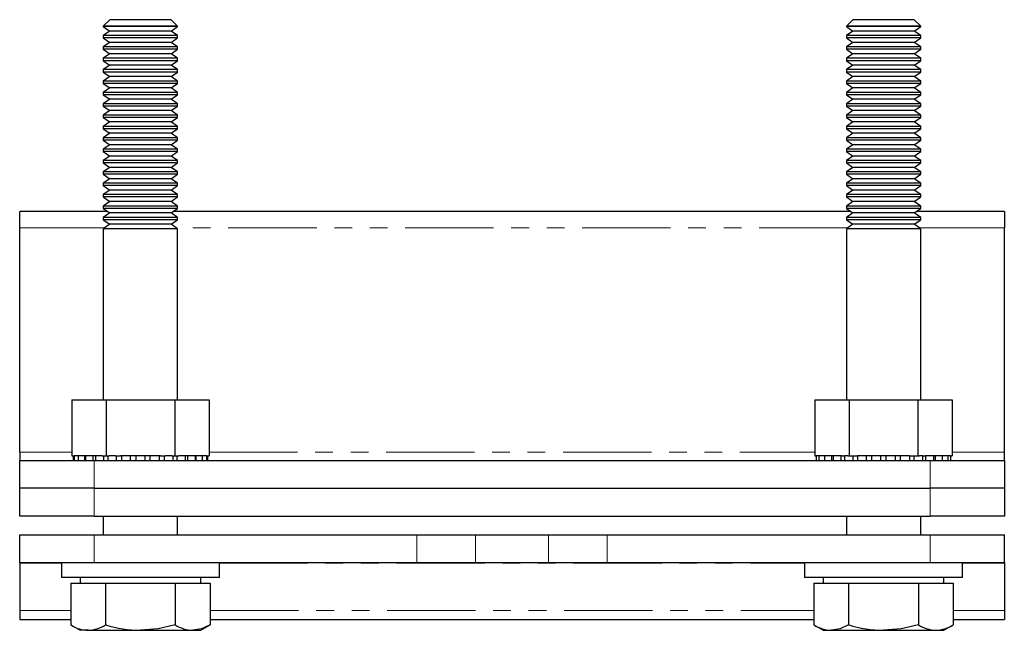
# Model space of a CAD drawing. Units: millimetres. Extents: x 82 to 547, y -100 to 422.
# Drawn here: x 432 to 538, y 196 to 261 of the extents above; entities that cross this region are included whole.
import ezdxf

# ---------------------------------------------------------------- set-up
doc = ezdxf.new("R2010")
doc.units = ezdxf.units.MM
doc.header["$LTSCALE"] = 1.5
doc.linetypes.add('PHANTOM', pattern=[12.7, 6.35, -1.27, 1.27, -1.27, 1.27, -1.27])

msp = doc.modelspace()

# ---------------------------------------------------------------- linework, layer by layer
at = {"color": 7, "linetype": 'Continuous', "lineweight": 25}
for p, q in [((441.97, 261.24), (441.28, 260.55)), ((442.41, 261.24), (441.97, 261.24)), ((448.59, 261.24), (442.41, 261.24)), ((449.28, 260.55), (448.59, 261.24)), ((521.97, 261.24), (521.28, 260.55)), ((528.59, 261.24), (521.97, 261.24)), ((529.28, 260.55), (528.59, 261.24)), ((441.28, 260.55), (441.28, 260.5)), ((441.81, 260.55), (441.28, 260.55)), ((441.28, 260.5), (441.97, 260.02)), ((447.28, 260.5), (441.28, 260.5)), ((441.97, 260.02), (441.28, 259.53)), ((449.28, 260.55), (441.81, 260.55)), ((446.93, 260.02), (441.97, 260.02)), ((448.59, 260.02), (446.93, 260.02)), ((449.28, 260.5), (447.28, 260.5)), ((448.59, 260.02), (449.28, 260.5)), ((449.28, 259.53), (448.59, 260.02)), ((449.28, 260.5), (449.28, 260.55)), ((521.28, 260.55), (521.28, 260.5)), ((529.28, 260.55), (521.28, 260.55)), ((521.28, 260.5), (521.97, 260.02)), ((523.28, 260.5), (521.28, 260.5)), ((521.97, 260.02), (521.28, 259.53)), ((523.62, 260.02), (521.97, 260.02)), ((529.28, 260.5), (523.28, 260.5)), ((528.59, 260.02), (523.62, 260.02)), ((528.59, 260.02), (529.28, 260.5)), ((529.28, 259.53), (528.59, 260.02)), ((529.28, 260.5), (529.28, 260.55)), ((441.28, 259.53), (441.28, 259.28)), ((447.28, 259.53), (441.28, 259.53)), ((441.28, 259.28), (441.97, 258.79)), ((447.28, 259.28), (441.28, 259.28)), ((441.97, 258.79), (441.28, 258.31)), ((446.93, 258.79), (441.97, 258.79)), ((448.59, 258.79), (446.93, 258.79)), ((449.28, 259.53), (447.28, 259.53)), ((449.28, 259.28), (447.28, 259.28)), ((448.59, 258.79), (449.28, 259.28)), ((449.28, 258.31), (448.59, 258.79)), ((449.28, 259.28), (449.28, 259.53)), ((521.28, 259.53), (521.28, 259.28)), ((523.28, 259.53), (521.28, 259.53)), ((521.28, 259.28), (521.97, 258.79)), ((523.28, 259.28), (521.28, 259.28)), ((521.97, 258.79), (521.28, 258.31)), ((523.62, 258.79), (521.97, 258.79)), ((529.28, 259.53), (523.28, 259.53)), ((529.28, 259.28), (523.28, 259.28)), ((528.59, 258.79), (523.62, 258.79)), ((528.59, 258.79), (529.28, 259.28)), ((529.28, 258.31), (528.59, 258.79)), ((529.28, 259.28), (529.28, 259.53)), ((441.28, 258.31), (441.28, 258.06)), ((447.28, 258.31), (441.28, 258.31)), ((441.28, 258.06), (441.97, 257.57)), ((447.28, 258.06), (441.28, 258.06)), ((449.28, 258.31), (447.28, 258.31)), ((449.28, 258.06), (447.28, 258.06)), ((448.59, 257.57), (449.28, 258.06)), ((449.28, 258.06), (449.28, 258.31)), ((521.28, 258.31), (521.28, 258.06)), ((523.28, 258.31), (521.28, 258.31)), ((521.28, 258.06), (521.97, 257.57)), ((523.28, 258.06), (521.28, 258.06)), ((529.28, 258.31), (523.28, 258.31)), ((529.28, 258.06), (523.28, 258.06)), ((528.59, 257.57), (529.28, 258.06)), ((529.28, 258.06), (529.28, 258.31)), ((441.97, 257.57), (441.28, 257.09)), ((441.28, 257.09), (441.28, 256.83)), ((447.28, 257.09), (441.28, 257.09)), ((441.28, 256.83), (441.97, 256.35)), ((447.28, 256.83), (441.28, 256.83)), ((446.93, 257.57), (441.97, 257.57)), ((448.59, 257.57), (446.93, 257.57)), ((449.28, 257.09), (447.28, 257.09)), ((449.28, 256.83), (447.28, 256.83)), ((449.28, 257.09), (448.59, 257.57)), ((448.59, 256.35), (449.28, 256.83)), ((449.28, 256.83), (449.28, 257.09)), ((521.97, 257.57), (521.28, 257.09)), ((521.28, 257.09), (521.28, 256.83)), ((523.28, 257.09), (521.28, 257.09)), ((521.28, 256.83), (521.97, 256.35)), ((523.28, 256.83), (521.28, 256.83)), ((523.62, 257.57), (521.97, 257.57)), ((529.28, 257.09), (523.28, 257.09)), ((529.28, 256.83), (523.28, 256.83)), ((528.59, 257.57), (523.62, 257.57)), ((529.28, 257.09), (528.59, 257.57)), ((528.59, 256.35), (529.28, 256.83)), ((529.28, 256.83), (529.28, 257.09)), ((441.97, 256.35), (441.28, 255.87)), ((441.28, 255.87), (441.28, 255.61)), ((447.28, 255.87), (441.28, 255.87)), ((441.28, 255.61), (441.97, 255.13)), ((447.28, 255.61), (441.28, 255.61)), ((446.93, 256.35), (441.97, 256.35)), ((448.59, 256.35), (446.93, 256.35)), ((449.28, 255.87), (447.28, 255.87)), ((449.28, 255.61), (447.28, 255.61)), ((449.28, 255.87), (448.59, 256.35)), ((448.59, 255.13), (449.28, 255.61)), ((449.28, 255.61), (449.28, 255.87)), ((521.97, 256.35), (521.28, 255.87)), ((521.28, 255.87), (521.28, 255.61)), ((523.28, 255.87), (521.28, 255.87)), ((521.28, 255.61), (521.97, 255.13)), ((523.28, 255.61), (521.28, 255.61)), ((523.62, 256.35), (521.97, 256.35)), ((529.28, 255.87), (523.28, 255.87)), ((529.28, 255.61), (523.28, 255.61)), ((528.59, 256.35), (523.62, 256.35)), ((529.28, 255.87), (528.59, 256.35)), ((528.59, 255.13), (529.28, 255.61)), ((529.28, 255.61), (529.28, 255.87)), ((441.97, 255.13), (441.28, 254.64)), ((441.28, 254.64), (441.28, 254.39)), ((447.28, 254.64), (441.28, 254.64)), ((446.93, 255.13), (441.97, 255.13)), ((448.59, 255.13), (446.93, 255.13)), ((449.28, 254.64), (447.28, 254.64)), ((449.28, 254.64), (448.59, 255.13)), ((449.28, 254.39), (449.28, 254.64)), ((521.97, 255.13), (521.28, 254.64)), ((521.28, 254.64), (521.28, 254.39)), ((523.28, 254.64), (521.28, 254.64)), ((523.62, 255.13), (521.97, 255.13)), ((529.28, 254.64), (523.28, 254.64)), ((528.59, 255.13), (523.62, 255.13)), ((529.28, 254.64), (528.59, 255.13)), ((529.28, 254.39), (529.28, 254.64)), ((441.28, 254.39), (441.97, 253.91)), ((447.28, 254.39), (441.28, 254.39)), ((441.97, 253.91), (441.28, 253.42)), ((441.28, 253.42), (441.28, 253.17)), ((447.28, 253.42), (441.28, 253.42)), ((446.93, 253.91), (441.97, 253.91)), ((448.59, 253.91), (446.93, 253.91)), ((449.28, 254.39), (447.28, 254.39)), ((449.28, 253.42), (447.28, 253.42)), ((448.59, 253.91), (449.28, 254.39)), ((449.28, 253.42), (448.59, 253.91)), ((449.28, 253.17), (449.28, 253.42)), ((521.28, 254.39), (521.97, 253.91)), ((523.28, 254.39), (521.28, 254.39)), ((521.97, 253.91), (521.28, 253.42)), ((521.28, 253.42), (521.28, 253.17)), ((523.28, 253.42), (521.28, 253.42)), ((523.62, 253.91), (521.97, 253.91)), ((529.28, 254.39), (523.28, 254.39)), ((529.28, 253.42), (523.28, 253.42)), ((528.59, 253.91), (523.62, 253.91)), ((528.59, 253.91), (529.28, 254.39)), ((529.28, 253.42), (528.59, 253.91)), ((529.28, 253.17), (529.28, 253.42)), ((441.28, 253.17), (441.97, 252.68)), ((447.28, 253.17), (441.28, 253.17)), ((441.97, 252.68), (441.28, 252.2)), ((446.93, 252.68), (441.97, 252.68)), ((448.59, 252.68), (446.93, 252.68)), ((449.28, 253.17), (447.28, 253.17)), ((448.59, 252.68), (449.28, 253.17)), ((449.28, 252.2), (448.59, 252.68)), ((521.28, 253.17), (521.97, 252.68)), ((523.28, 253.17), (521.28, 253.17)), ((521.97, 252.68), (521.28, 252.2)), ((523.62, 252.68), (521.97, 252.68)), ((529.28, 253.17), (523.28, 253.17)), ((528.59, 252.68), (523.62, 252.68)), ((528.59, 252.68), (529.28, 253.17)), ((529.28, 252.2), (528.59, 252.68)), ((441.28, 252.2), (441.28, 251.94)), ((447.28, 252.2), (441.28, 252.2)), ((441.28, 251.94), (441.97, 251.46)), ((447.28, 251.94), (441.28, 251.94)), ((441.97, 251.46), (441.28, 250.98)), ((446.93, 251.46), (441.97, 251.46)), ((448.59, 251.46), (446.93, 251.46)), ((449.28, 252.2), (447.28, 252.2)), ((449.28, 251.94), (447.28, 251.94)), ((448.59, 251.46), (449.28, 251.94)), ((449.28, 250.98), (448.59, 251.46)), ((449.28, 251.94), (449.28, 252.2)), ((521.28, 252.2), (521.28, 251.94)), ((523.28, 252.2), (521.28, 252.2)), ((521.28, 251.94), (521.97, 251.46)), ((523.28, 251.94), (521.28, 251.94)), ((521.97, 251.46), (521.28, 250.98)), ((523.62, 251.46), (521.97, 251.46)), ((529.28, 252.2), (523.28, 252.2)), ((529.28, 251.94), (523.28, 251.94)), ((528.59, 251.46), (523.62, 251.46)), ((528.59, 251.46), (529.28, 251.94)), ((529.28, 250.98), (528.59, 251.46)), ((529.28, 251.94), (529.28, 252.2)), ((441.28, 250.98), (441.28, 250.72)), ((447.28, 250.98), (441.28, 250.98)), ((441.28, 250.72), (441.97, 250.24)), ((447.28, 250.72), (441.28, 250.72)), ((441.97, 250.24), (441.28, 249.76)), ((446.93, 250.24), (441.97, 250.24)), ((448.59, 250.24), (446.93, 250.24)), ((449.28, 250.98), (447.28, 250.98)), ((449.28, 250.72), (447.28, 250.72)), ((448.59, 250.24), (449.28, 250.72)), ((449.28, 249.76), (448.59, 250.24)), ((449.28, 250.72), (449.28, 250.98)), ((521.28, 250.98), (521.28, 250.72)), ((523.28, 250.98), (521.28, 250.98)), ((521.28, 250.72), (521.97, 250.24)), ((523.28, 250.72), (521.28, 250.72)), ((521.97, 250.24), (521.28, 249.76)), ((523.62, 250.24), (521.97, 250.24)), ((529.28, 250.98), (523.28, 250.98)), ((529.28, 250.72), (523.28, 250.72)), ((528.59, 250.24), (523.62, 250.24)), ((528.59, 250.24), (529.28, 250.72)), ((529.28, 249.76), (528.59, 250.24)), ((529.28, 250.72), (529.28, 250.98)), ((441.28, 249.76), (441.28, 249.5)), ((447.28, 249.76), (441.28, 249.76)), ((441.28, 249.5), (441.97, 249.02)), ((447.28, 249.5), (441.28, 249.5)), ((449.28, 249.76), (447.28, 249.76)), ((449.28, 249.5), (447.28, 249.5)), ((448.59, 249.02), (449.28, 249.5)), ((449.28, 249.5), (449.28, 249.76)), ((521.28, 249.76), (521.28, 249.5)), ((523.28, 249.76), (521.28, 249.76)), ((521.28, 249.5), (521.97, 249.02)), ((523.28, 249.5), (521.28, 249.5)), ((529.28, 249.76), (523.28, 249.76)), ((529.28, 249.5), (523.28, 249.5)), ((528.59, 249.02), (529.28, 249.5)), ((529.28, 249.5), (529.28, 249.76)), ((441.97, 249.02), (441.28, 248.53)), ((441.28, 248.53), (441.28, 248.28)), ((447.28, 248.53), (441.28, 248.53)), ((441.28, 248.28), (441.97, 247.79)), ((447.28, 248.28), (441.28, 248.28)), ((446.93, 249.02), (441.97, 249.02)), ((448.59, 249.02), (446.93, 249.02)), ((449.28, 248.53), (447.28, 248.53)), ((449.28, 248.28), (447.28, 248.28)), ((449.28, 248.53), (448.59, 249.02)), ((448.59, 247.79), (449.28, 248.28)), ((449.28, 248.28), (449.28, 248.53)), ((521.97, 249.02), (521.28, 248.53)), ((521.28, 248.53), (521.28, 248.28)), ((523.28, 248.53), (521.28, 248.53)), ((521.28, 248.28), (521.97, 247.79)), ((523.28, 248.28), (521.28, 248.28)), ((523.62, 249.02), (521.97, 249.02)), ((529.28, 248.53), (523.28, 248.53)), ((529.28, 248.28), (523.28, 248.28)), ((528.59, 249.02), (523.62, 249.02)), ((529.28, 248.53), (528.59, 249.02)), ((528.59, 247.79), (529.28, 248.28)), ((529.28, 248.28), (529.28, 248.53)), ((441.97, 247.79), (441.28, 247.31)), ((441.28, 247.31), (441.28, 247.06)), ((447.28, 247.31), (441.28, 247.31)), ((441.28, 247.06), (441.97, 246.57)), ((447.28, 247.06), (441.28, 247.06)), ((446.93, 247.79), (441.97, 247.79)), ((448.59, 247.79), (446.93, 247.79)), ((449.28, 247.31), (447.28, 247.31)), ((449.28, 247.06), (447.28, 247.06)), ((449.28, 247.31), (448.59, 247.79)), ((448.59, 246.57), (449.28, 247.06)), ((449.28, 247.06), (449.28, 247.31)), ((521.97, 247.79), (521.28, 247.31)), ((521.28, 247.31), (521.28, 247.06)), ((523.28, 247.31), (521.28, 247.31)), ((521.28, 247.06), (521.97, 246.57)), ((523.28, 247.06), (521.28, 247.06)), ((523.62, 247.79), (521.97, 247.79)), ((529.28, 247.31), (523.28, 247.31)), ((529.28, 247.06), (523.28, 247.06)), ((528.59, 247.79), (523.62, 247.79)), ((529.28, 247.31), (528.59, 247.79)), ((528.59, 246.57), (529.28, 247.06)), ((529.28, 247.06), (529.28, 247.31)), ((441.97, 246.57), (441.28, 246.09)), ((441.28, 246.09), (441.28, 245.83)), ((447.28, 246.09), (441.28, 246.09)), ((446.93, 246.57), (441.97, 246.57)), ((448.59, 246.57), (446.93, 246.57)), ((449.28, 246.09), (447.28, 246.09)), ((449.28, 246.09), (448.59, 246.57)), ((449.28, 245.83), (449.28, 246.09)), ((521.97, 246.57), (521.28, 246.09)), ((521.28, 246.09), (521.28, 245.83)), ((523.28, 246.09), (521.28, 246.09)), ((523.62, 246.57), (521.97, 246.57)), ((529.28, 246.09), (523.28, 246.09)), ((528.59, 246.57), (523.62, 246.57)), ((529.28, 246.09), (528.59, 246.57)), ((529.28, 245.83), (529.28, 246.09)), ((441.28, 245.83), (441.97, 245.35)), ((447.28, 245.83), (441.28, 245.83)), ((441.97, 245.35), (441.28, 244.87)), ((441.28, 244.87), (441.28, 244.61)), ((447.28, 244.87), (441.28, 244.87)), ((446.93, 245.35), (441.97, 245.35)), ((448.59, 245.35), (446.93, 245.35)), ((449.28, 245.83), (447.28, 245.83)), ((449.28, 244.87), (447.28, 244.87)), ((448.59, 245.35), (449.28, 245.83)), ((449.28, 244.87), (448.59, 245.35)), ((449.28, 244.61), (449.28, 244.87)), ((521.28, 245.83), (521.97, 245.35)), ((523.28, 245.83), (521.28, 245.83)), ((521.97, 245.35), (521.28, 244.87)), ((521.28, 244.87), (521.28, 244.61)), ((523.28, 244.87), (521.28, 244.87)), ((523.62, 245.35), (521.97, 245.35)), ((529.28, 245.83), (523.28, 245.83)), ((529.28, 244.87), (523.28, 244.87)), ((528.59, 245.35), (523.62, 245.35)), ((528.59, 245.35), (529.28, 245.83)), ((529.28, 244.87), (528.59, 245.35)), ((529.28, 244.61), (529.28, 244.87)), ((441.28, 244.61), (441.97, 244.13)), ((447.28, 244.61), (441.28, 244.61)), ((441.97, 244.13), (441.28, 243.64)), ((446.93, 244.13), (441.97, 244.13)), ((448.59, 244.13), (446.93, 244.13)), ((449.28, 244.61), (447.28, 244.61)), ((448.59, 244.13), (449.28, 244.61)), ((449.28, 243.64), (448.59, 244.13)), ((521.28, 244.61), (521.97, 244.13)), ((523.28, 244.61), (521.28, 244.61)), ((521.97, 244.13), (521.28, 243.64)), ((523.62, 244.13), (521.97, 244.13)), ((529.28, 244.61), (523.28, 244.61)), ((528.59, 244.13), (523.62, 244.13)), ((528.59, 244.13), (529.28, 244.61)), ((529.28, 243.64), (528.59, 244.13)), ((441.28, 243.64), (441.28, 243.39)), ((447.28, 243.64), (441.28, 243.64)), ((441.28, 243.39), (441.97, 242.91)), ((447.28, 243.39), (441.28, 243.39)), ((441.97, 242.91), (441.28, 242.42)), ((446.93, 242.91), (441.97, 242.91)), ((448.59, 242.91), (446.93, 242.91)), ((449.28, 243.64), (447.28, 243.64)), ((449.28, 243.39), (447.28, 243.39)), ((448.59, 242.91), (449.28, 243.39)), ((449.28, 242.42), (448.59, 242.91)), ((449.28, 243.39), (449.28, 243.64)), ((521.28, 243.64), (521.28, 243.39)), ((523.28, 243.64), (521.28, 243.64)), ((521.28, 243.39), (521.97, 242.91)), ((523.28, 243.39), (521.28, 243.39)), ((521.97, 242.91), (521.28, 242.42)), ((523.62, 242.91), (521.97, 242.91)), ((529.28, 243.64), (523.28, 243.64)), ((529.28, 243.39), (523.28, 243.39)), ((528.59, 242.91), (523.62, 242.91)), ((528.59, 242.91), (529.28, 243.39)), ((529.28, 242.42), (528.59, 242.91)), ((529.28, 243.39), (529.28, 243.64)), ((441.28, 242.42), (441.28, 242.17)), ((447.28, 242.42), (441.28, 242.42)), ((441.28, 242.17), (441.97, 241.68)), ((447.28, 242.17), (441.28, 242.17)), ((441.97, 241.68), (441.28, 241.2)), ((446.93, 241.68), (441.97, 241.68)), ((448.59, 241.68), (446.93, 241.68)), ((449.28, 242.42), (447.28, 242.42)), ((449.28, 242.17), (447.28, 242.17)), ((448.59, 241.68), (449.28, 242.17)), ((449.28, 241.2), (448.59, 241.68)), ((449.28, 242.17), (449.28, 242.42)), ((521.28, 242.42), (521.28, 242.17)), ((523.28, 242.42), (521.28, 242.42)), ((521.28, 242.17), (521.97, 241.68)), ((523.28, 242.17), (521.28, 242.17)), ((521.97, 241.68), (521.28, 241.2)), ((523.62, 241.68), (521.97, 241.68)), ((529.28, 242.42), (523.28, 242.42)), ((529.28, 242.17), (523.28, 242.17)), ((528.59, 241.68), (523.62, 241.68)), ((528.59, 241.68), (529.28, 242.17)), ((529.28, 241.2), (528.59, 241.68)), ((529.28, 242.17), (529.28, 242.42)), ((441.28, 241.2), (441.28, 240.94)), ((447.28, 241.2), (441.28, 241.2)), ((441.28, 240.94), (441.97, 240.46)), ((447.28, 240.94), (441.28, 240.94)), ((449.28, 241.2), (447.28, 241.2)), ((449.28, 240.94), (447.28, 240.94)), ((448.59, 240.46), (449.28, 240.94)), ((449.28, 240.94), (449.28, 241.2)), ((521.28, 241.2), (521.28, 240.94)), ((523.28, 241.2), (521.28, 241.2)), ((521.28, 240.94), (521.97, 240.46)), ((523.28, 240.94), (521.28, 240.94)), ((529.28, 241.2), (523.28, 241.2)), ((529.28, 240.94), (523.28, 240.94)), ((528.59, 240.46), (529.28, 240.94)), ((529.28, 240.94), (529.28, 241.2)), ((441.77, 240.6), (432.28, 240.6)), ((432.28, 238.84), (432.28, 240.6)), ((441.97, 240.46), (441.28, 239.98)), ((441.28, 239.98), (441.28, 239.72)), ((447.28, 239.98), (441.28, 239.98)), ((441.28, 239.72), (441.97, 239.24)), ((447.28, 239.72), (441.28, 239.72)), ((446.93, 240.46), (441.97, 240.46)), ((448.59, 240.46), (446.93, 240.46)), ((449.28, 239.98), (447.28, 239.98)), ((449.28, 239.72), (447.28, 239.72)), ((449.28, 239.98), (448.59, 240.46)), ((448.59, 239.24), (449.28, 239.72)), ((521.77, 240.6), (448.78, 240.6)), ((449.28, 239.72), (449.28, 239.98)), ((521.97, 240.46), (521.28, 239.98)), ((521.28, 239.98), (521.28, 239.72)), ((523.28, 239.98), (521.28, 239.98)), ((521.28, 239.72), (521.97, 239.24)), ((523.28, 239.72), (521.28, 239.72)), ((523.62, 240.46), (521.97, 240.46)), ((529.28, 239.98), (523.28, 239.98)), ((529.28, 239.72), (523.28, 239.72)), ((528.59, 240.46), (523.62, 240.46)), ((529.28, 239.98), (528.59, 240.46)), ((528.59, 239.24), (529.28, 239.72)), ((538.28, 240.6), (528.78, 240.6)), ((529.28, 239.72), (529.28, 239.98)), ((538.28, 240.6), (538.28, 238.84)), ((432.28, 214.72), (432.28, 238.84)), ((441.97, 239.24), (441.28, 238.76)), ((441.28, 238.76), (441.28, 220.34)), ((447.28, 238.76), (441.28, 238.76)), ((446.93, 239.24), (441.97, 239.24)), ((448.59, 239.24), (446.93, 239.24)), ((449.28, 238.76), (447.28, 238.76)), ((449.28, 238.76), (448.59, 239.24)), ((449.28, 220.34), (449.28, 238.76)), ((521.97, 239.24), (521.28, 238.76)), ((521.28, 238.76), (521.28, 220.34)), ((523.28, 238.76), (521.28, 238.76)), ((523.62, 239.24), (521.97, 239.24)), ((529.28, 238.76), (523.28, 238.76)), ((528.59, 239.24), (523.62, 239.24)), ((529.28, 238.76), (528.59, 239.24)), ((529.28, 220.34), (529.28, 238.76)), ((538.28, 214.72), (538.28, 238.84)), ((437.89, 220.34), (437.89, 214.34)), ((437.89, 220.34), (441.58, 220.34)), ((441.58, 220.34), (441.58, 214.34)), ((441.58, 220.34), (448.97, 220.34)), ((448.97, 220.34), (448.97, 214.34)), ((448.97, 220.34), (452.67, 220.34)), ((452.67, 220.34), (452.67, 214.34)), ((517.89, 220.34), (517.89, 214.34)), ((517.89, 220.34), (521.58, 220.34)), ((521.58, 220.34), (521.58, 214.34)), ((521.58, 220.34), (528.97, 220.34)), ((528.97, 220.34), (528.97, 214.34)), ((528.97, 220.34), (532.67, 220.34)), ((532.67, 220.34), (532.67, 214.34)), ((432.28, 214.72), (432.28, 213.84)), ((437.89, 214.34), (438.13, 214.34)), ((438.04, 214.34), (438.04, 213.84)), ((438.13, 214.34), (438.13, 213.84)), ((438.58, 214.34), (438.13, 214.34)), ((438.58, 214.34), (438.58, 213.84)), ((439.29, 214.34), (438.58, 214.34)), ((439.29, 213.84), (439.29, 214.34)), ((439.36, 214.34), (439.29, 214.34)), ((439.36, 214.34), (439.36, 213.84)), ((440.18, 214.34), (439.36, 214.34)), ((440.18, 213.84), (440.18, 214.34)), ((440.44, 214.34), (440.18, 214.34)), ((440.44, 214.34), (440.44, 213.84)), ((441.14, 214.34), (440.44, 214.34)), ((441.14, 214.34), (441.58, 214.34)), ((441.33, 213.84), (441.33, 214.34)), ((441.58, 214.34), (441.91, 214.34)), ((441.75, 214.34), (441.75, 213.84)), ((442.59, 214.34), (441.91, 214.34)), ((442.59, 214.34), (443.13, 214.34)), ((442.7, 213.84), (442.7, 214.34)), ((443.24, 214.34), (443.13, 214.34)), ((443.22, 214.34), (443.22, 213.84)), ((444.21, 214.34), (443.22, 214.34)), ((444.21, 213.84), (444.21, 214.34)), ((444.78, 214.34), (444.21, 214.34)), ((444.78, 214.34), (444.78, 213.84)), ((445.78, 214.34), (444.78, 214.34)), ((445.78, 213.84), (445.78, 214.34)), ((446.34, 214.34), (445.78, 214.34)), ((446.34, 213.84), (446.34, 214.34)), ((447.33, 214.34), (446.34, 214.34)), ((447.42, 214.34), (447.32, 214.34)), ((447.33, 213.84), (447.33, 214.34)), ((447.42, 214.34), (447.97, 214.34)), ((447.85, 213.84), (447.85, 214.34)), ((448.64, 214.34), (447.97, 214.34)), ((448.64, 214.34), (448.97, 214.34)), ((448.81, 213.84), (448.81, 214.34)), ((448.97, 214.34), (449.42, 214.34)), ((449.22, 213.84), (449.22, 214.34)), ((450.12, 214.34), (449.42, 214.34)), ((450.12, 213.84), (450.12, 214.34)), ((450.38, 214.34), (450.12, 214.34)), ((450.38, 213.84), (450.38, 214.34)), ((451.19, 214.34), (450.38, 214.34)), ((451.19, 213.84), (451.19, 214.34)), ((451.26, 214.34), (451.19, 214.34)), ((451.26, 213.84), (451.26, 214.34)), ((451.97, 214.34), (451.26, 214.34)), ((451.97, 213.84), (451.97, 214.34)), ((452.42, 214.34), (451.97, 214.34)), ((452.42, 213.84), (452.42, 214.34)), ((452.42, 214.34), (452.67, 214.34)), ((452.52, 213.84), (452.52, 214.34)), ((517.89, 214.34), (518.04, 214.34)), ((518.04, 214.34), (518.04, 213.84)), ((518.31, 214.34), (518.04, 214.34)), ((518.31, 214.34), (518.31, 213.84)), ((518.93, 214.34), (518.31, 214.34)), ((518.93, 214.34), (518.93, 213.84)), ((519.7, 214.34), (518.93, 214.34)), ((519.7, 213.84), (519.7, 214.34)), ((519.87, 214.34), (519.7, 214.34)), ((519.87, 214.34), (519.87, 213.84)), ((520.72, 214.34), (519.87, 214.34)), ((520.72, 213.84), (520.72, 214.34)), ((520.81, 214.34), (520.72, 214.34)), ((520.81, 214.34), (521.07, 214.34)), ((521.07, 214.34), (521.07, 213.84)), ((521.42, 214.34), (521.07, 214.34)), ((521.42, 214.34), (521.58, 214.34)), ((521.58, 214.34), (522.47, 214.34)), ((522, 213.84), (522, 214.34)), ((522.47, 214.34), (522.47, 213.84)), ((523.44, 214.34), (522.47, 214.34)), ((523.44, 213.84), (523.44, 214.34)), ((524, 214.34), (523.44, 214.34)), ((523.99, 214.34), (523.99, 213.84)), ((524.99, 214.34), (523.99, 214.34)), ((524.99, 213.84), (524.99, 214.34)), ((525.56, 214.34), (524.99, 214.34)), ((525.56, 213.84), (525.56, 214.34)), ((526.56, 214.34), (525.56, 214.34)), ((527.11, 214.34), (526.55, 214.34)), ((526.56, 213.84), (526.56, 214.34)), ((527.11, 213.84), (527.11, 214.34)), ((528.08, 214.34), (527.11, 214.34)), ((528.08, 214.34), (528.97, 214.34)), ((528.09, 213.84), (528.09, 214.34)), ((528.56, 213.84), (528.56, 214.34)), ((528.97, 214.34), (529.14, 214.34)), ((529.49, 214.34), (529.14, 214.34)), ((529.49, 213.84), (529.49, 214.34)), ((529.49, 214.34), (529.75, 214.34)), ((529.83, 214.34), (529.75, 214.34)), ((529.83, 213.84), (529.83, 214.34)), ((530.69, 214.34), (529.83, 214.34)), ((530.69, 213.84), (530.69, 214.34)), ((530.86, 214.34), (530.69, 214.34)), ((530.86, 213.84), (530.86, 214.34)), ((531.62, 214.34), (530.86, 214.34)), ((531.62, 213.84), (531.62, 214.34)), ((532.24, 214.34), (531.62, 214.34)), ((532.24, 213.84), (532.24, 214.34)), ((532.52, 214.34), (532.24, 214.34)), ((532.52, 213.84), (532.52, 214.34)), ((532.52, 214.34), (532.67, 214.34)), ((538.28, 213.84), (538.28, 214.72)), ((432.28, 210.84), (432.28, 213.84)), ((432.28, 213.84), (440.28, 213.84)), ((440.28, 213.84), (530.28, 213.84)), ((530.28, 213.84), (538.28, 213.84)), ((538.28, 213.84), (538.28, 210.84)), ((440.28, 210.84), (432.28, 210.84)), ((432.28, 207.84), (432.28, 210.84)), ((440.28, 210.84), (530.28, 210.84)), ((538.28, 210.84), (530.28, 210.84)), ((538.28, 210.84), (538.28, 207.84)), ((440.28, 207.84), (432.28, 207.84)), ((440.28, 207.84), (530.28, 207.84)), ((441.28, 207.84), (441.28, 205.84)), ((449.28, 205.84), (449.28, 207.84)), ((521.28, 207.84), (521.28, 205.84)), ((529.28, 205.84), (529.28, 207.84)), ((538.28, 207.84), (530.28, 207.84)), ((432.28, 202.84), (432.28, 205.84)), ((432.28, 205.84), (440.28, 205.84)), ((440.28, 205.84), (475.03, 205.84)), ((475.03, 205.84), (481.34, 205.84)), ((481.34, 205.84), (489.22, 205.84)), ((489.22, 205.84), (495.52, 205.84)), ((495.52, 205.84), (530.28, 205.84)), ((530.28, 205.84), (538.28, 205.84)), ((538.28, 202.84), (538.28, 205.84)), ((432.28, 202.84), (440.28, 202.84)), ((432.28, 202.84), (432.28, 202.77)), ((432.28, 202.77), (432.28, 197.7)), ((436.78, 202.84), (436.78, 201.24)), ((440.28, 202.84), (475.03, 202.84)), ((453.78, 201.24), (453.78, 202.84)), ((475.03, 202.84), (481.34, 202.84)), ((481.34, 202.84), (489.22, 202.84)), ((489.22, 202.84), (495.52, 202.84)), ((495.52, 202.84), (530.28, 202.84)), ((516.78, 202.84), (516.78, 201.24)), ((530.28, 202.84), (538.28, 202.84)), ((533.78, 201.24), (533.78, 202.84)), ((538.28, 202.84), (538.28, 202.77)), ((538.28, 202.77), (538.28, 197.7)), ((453.78, 201.24), (436.78, 201.24)), ((437.77, 200.64), (437.77, 196.14)), ((437.77, 200.64), (439.65, 200.64)), ((438.78, 201.24), (438.78, 200.64)), ((439.65, 200.64), (441.52, 200.64)), ((441.52, 200.64), (441.52, 196.14)), ((441.52, 200.64), (445.28, 200.64)), ((445.28, 200.64), (449.03, 200.64)), ((449.03, 200.64), (449.03, 196.14)), ((449.03, 200.64), (450.91, 200.64)), ((450.91, 200.64), (452.78, 200.64)), ((451.78, 200.64), (451.78, 201.24)), ((452.78, 200.64), (452.78, 196.14)), ((533.78, 201.24), (516.78, 201.24)), ((517.77, 200.64), (517.77, 196.14)), ((517.77, 200.64), (519.65, 200.64)), ((518.78, 201.24), (518.78, 200.64)), ((519.65, 200.64), (521.52, 200.64)), ((521.52, 200.64), (521.52, 196.14)), ((521.52, 200.64), (525.28, 200.64)), ((525.28, 200.64), (529.03, 200.64)), ((529.03, 200.64), (529.03, 196.14)), ((529.03, 200.64), (530.91, 200.64)), ((530.91, 200.64), (532.78, 200.64)), ((531.78, 200.64), (531.78, 201.24)), ((532.78, 200.64), (532.78, 196.14)), ((432.28, 197.7), (432.28, 196.74)), ((538.28, 197.7), (538.28, 196.74)), ((432.28, 196.74), (437.77, 196.74)), ((437.77, 196.14), (438.78, 195.56)), ((451.78, 195.56), (452.78, 196.14)), ((452.78, 196.74), (517.77, 196.74)), ((517.77, 196.14), (518.78, 195.56)), ((531.78, 195.56), (532.78, 196.14)), ((532.78, 196.74), (538.28, 196.74)), ((439.65, 195.56), (438.78, 195.56)), ((439.65, 195.56), (445.28, 195.56)), ((445.28, 195.56), (450.91, 195.56)), ((450.91, 195.56), (451.78, 195.56)), ((518.78, 195.56), (519.65, 195.56)), ((519.65, 195.56), (525.28, 195.56)), ((525.28, 195.56), (530.91, 195.56)), ((530.91, 195.56), (531.78, 195.56))]:
    msp.add_line(p, q, dxfattribs=at)
at = {"color": 36, "linetype": 'PHANTOM', "lineweight": 18}
for p, q in [((441.4, 238.84), (432.28, 238.84)), ((521.4, 238.84), (449.16, 238.84)), ((538.28, 238.84), (529.16, 238.84)), ((432.28, 214.72), (437.89, 214.72)), ((452.67, 214.72), (517.89, 214.72)), ((532.67, 214.72), (538.28, 214.72)), ((440.28, 213.84), (440.28, 210.84)), ((530.28, 210.84), (530.28, 213.84)), ((440.28, 210.84), (440.28, 207.84)), ((530.28, 207.84), (530.28, 210.84)), ((440.28, 202.84), (440.28, 205.84)), ((475.03, 202.84), (475.03, 205.84)), ((481.34, 202.84), (481.34, 205.84)), ((489.22, 202.84), (489.22, 205.84)), ((495.52, 202.84), (495.52, 205.84)), ((530.28, 202.84), (530.28, 205.84)), ((432.28, 202.77), (436.78, 202.77)), ((453.78, 202.77), (516.78, 202.77)), ((533.78, 202.77), (538.28, 202.77)), ((432.28, 197.7), (437.77, 197.7)), ((452.78, 197.7), (517.77, 197.7)), ((532.78, 197.7), (538.28, 197.7))]:
    msp.add_line(p, q, dxfattribs=at)
at = {"color": 7, "linetype": 'Continuous', "lineweight": 25, "flags": 128}
for points in [[(449.03, 196.14), (447.19, 195.72), (445.28, 195.56)], [(452.78, 196.14), (451.86, 195.72), (450.91, 195.56)], [(521.52, 196.14), (520.6, 195.72), (519.65, 195.56)], [(529.03, 196.14), (527.19, 195.72), (525.28, 195.56)]]:
    msp.add_lwpolyline(points, dxfattribs=at)
at = {"color": 7, "linetype": 'Continuous', "lineweight": 25}
for centre, radius, start, end in [((439.76, 199.25), 3.69, 237.3775, 268.2382), ((439.48, 199.43), 3.87, 272.4726, 301.9116), ((445.37, 208.56), 12.99, 252.8028, 269.6092), ((450.98, 199.14), 3.57, 236.8587, 268.757), ((519.73, 199.14), 3.57, 236.8586, 268.7571), ((525.37, 208.56), 12.99, 252.8028, 269.6092), ((531.07, 199.42), 3.86, 238.0777, 267.538), ((530.79, 199.26), 3.69, 271.772, 302.6123)]:
    msp.add_arc(centre, radius, start, end, dxfattribs=at)

doc.saveas('drawing.dxf')
